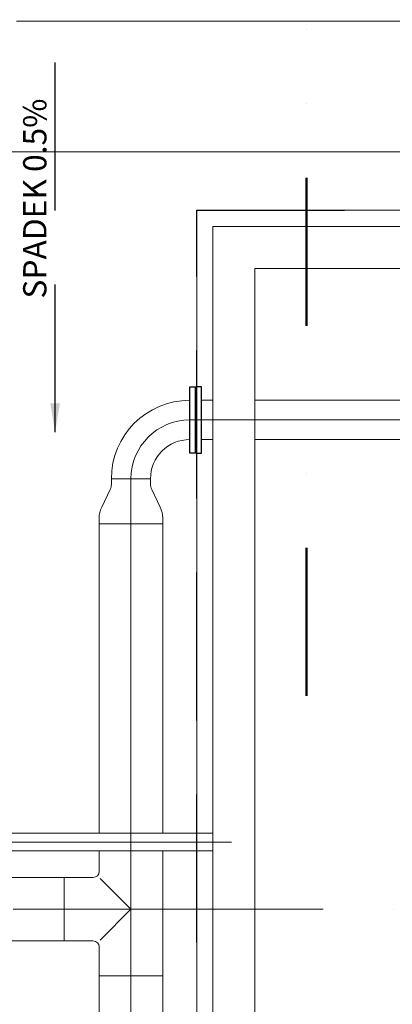
# Model space of a CAD drawing. Units: millimetres. Extents: x -560967 to 699066, y -231154 to 282057.
# Drawn here: x 7870 to 9470, y 19292 to 23518 of the extents above; entities that cross this region are included whole.
import ezdxf

# ---------------------------------------------------------------- set-up
doc = ezdxf.new("R2010")
doc.units = ezdxf.units.MM
doc.header["$LTSCALE"] = 100
for name, pattern in [('ACAD_ISO04W100', [30, 24, -3, 0, -3]), ('DIVIDE2', [15.875, 6.35, -3.175, 0, -3.175, 0, -3.175]), ('HIDDEN', [9.525, 6.35, -3.175])]:
    doc.linetypes.add(name, pattern=pattern)
doc.layers.add('0-POMOC', color=220, linetype='Continuous', lineweight=18, plot=False)
for name, color, linetype, lineweight in [('A-OPIS-L_PRZEKROJU', 8, 'Continuous', 18), ('T-OSIE', 1, 'Continuous', 15), ('T-WANNA_HART', 251, 'Continuous', 15), ('T-WANNA_HART-FUNDAMENT', 96, 'HIDDEN', 25)]:
    doc.layers.add(name, color=color, linetype=linetype, lineweight=lineweight)
doc.styles.add('Simplex 0.7', font='simplex.shx', dxfattribs={"width": 0.7, "oblique": 1})
doc.styles.add('Simplex 0.7 Italic', font='simplex.shx', dxfattribs={"width": 0.7, "oblique": 10})
doc.dimstyles.new('RBCT DIM 50', dxfattribs={"dimtxt": 100, "dimasz": 125, "dimexe": 25, "dimexo": 125, "dimgap": 20, "dimtad": 1, "dimdec": 0, "dimzin": 1, "dimtxsty": 'Simplex 0.7 Italic', "dimblk": 'OBLIQUE', "dimcen": 125, "dimdle": 25, "dimclrd": 256, "dimclre": 256, "dimclrt": 256, "dimadec": 0, "dimazin": 0, "dimtfac": 1, "dimtdec": 0, "dimtmove": 1, "dimatfit": 3, "dimfxl": 0, "dimlwd": -1, "dimlwe": -1, "dimarcsym": 0})

# ---------------------------------------------------------------- blocks, each defined once
blk = doc.blocks.new('_Oblique')
at = {"color": 0, "linetype": 'ByBlock', "lineweight": -2}
blk.add_line((-0.5, -0.5), (0.5, 0.5), dxfattribs=at)
blk = doc.blocks.new('Wanna hartownicza - fundament')
at = {"layer": 'T-OSIE', "linetype": 'ACAD_ISO04W100'}
blk.add_line((9173.6, -8200), (-4158.2, -8200), dxfattribs=at)
at = {"layer": 'T-WANNA_HART-FUNDAMENT'}
blk.add_lwpolyline([(-3370, -5200), (7630, -5200), (7630, -11200), (-3370, -11200)], close=True, dxfattribs=at)
at = {"layer": 'T-WANNA_HART-FUNDAMENT', "color": 8, "insert": (-4115.3, -5579.1), "char_height": 100, "width": 1351.282, "attachment_point": 1, "rotation": 90, "style": 'Simplex 0.7'}
blk.add_mtext('{\\Fsimplex.shx|c238;SPADEK 0.5%}', dxfattribs=at)
at = {"layer": 'T-WANNA_HART-FUNDAMENT', "color": 8}
blk.add_leader([(-3978.1, -6153.2), (-3978.1, -4530.2)], dimstyle='RBCT DIM 50', override={"dimgap": 20, "dimtad": 0}, dxfattribs=at)

msp = doc.modelspace()

# ---------------------------------------------------------------- linework, layer by layer
for points in [[(8600, 21657.5), (8600, 21942.5), (8624, 21942.5), (8624, 21657.5)], [(8650, 21657.5), (8650, 21942.5), (8626, 21942.5), (8626, 21657.5)]]:
    msp.add_lwpolyline(points, close=True)
at = {"layer": '0-POMOC'}
msp.add_lwpolyline([(-2749, 31710.1), (9508.6, 31710.1), (9508.6, 22950.7), (-2749, 22950.7)], close=True, dxfattribs=at)
at = {"layer": 'A-OPIS-L_PRZEKROJU', "linetype": 'DIVIDE2', "lineweight": 50}
msp.add_line((9101.1, 20616), (9101.1, 25616), dxfattribs=at)
at = {"layer": 'T-WANNA_HART'}
for p, q in [((7856.6, 23511.7), (17252.5, 23511.7)), ((8630, 21942.5), (8630, 22700)), ((8630, 22700), (10612.6, 22700)), ((19560, 22630), (8700, 22630)), ((8700, 22630), (8700, 16770)), ((19380, 22450), (8880, 22450)), ((8880, 22450), (8880, 16950)), ((8600, 21715.8), (8600, 21884.1)), ((8700, 21884.1), (8650, 21884.1)), ((8650, 21884.1), (8650, 21715.8)), ((8880, 21884.1), (19130, 21884.1)), ((8600, 21800), (19130, 21800)), ((8700, 21715.8), (8650, 21715.8)), ((8880, 21715.8), (19130, 21715.8)), ((8630, 20026), (8630, 21657.5)), ((8263.4, 21547.5), (8263.4, 21523.5)), ((8263.4, 21547.5), (8431.7, 21547.5)), ((8263.4, 21547.5), (8431.7, 21547.5)), ((8347.5, 21547.5), (8347.5, 17852.4)), ((8431.7, 21547.5), (8431.7, 21523.5)), ((8258.4, 21501.8), (8221.9, 21426)), ((8436.7, 21501.8), (8473.2, 21426)), ((8211, 21353.5), (8211, 21378.4)), ((8484, 21353.5), (8211, 21353.5)), ((8211, 21353.5), (8211, 20026)), ((8484, 21353.5), (8484, 21378.4)), ((8484, 21353.5), (8484, 20026)), ((5326.3, 20026), (8700, 20026)), ((5084.2, 19987.9), (8780, 19987.9)), ((5288.2, 19949.9), (8700, 19949.9)), ((8211, 19949.9), (8211, 19861.5)), ((8484, 19949.9), (8484, 19700)), ((8630, 17742.5), (8630, 19949.9)), ((7663.5, 19836.5), (8186, 19836.5)), ((8061, 19836.5), (8061, 19563.5)), ((8215.1, 19832.4), (8347.5, 19700)), ((8347.5, 19700), (8215.1, 19567.6)), ((8484, 18046.4), (8484, 19700)), ((7663.5, 19563.5), (8186, 19563.5)), ((8211, 18046.4), (8211, 19538.5)), ((8211, 19413.5), (8484, 19413.5))]:
    msp.add_line(p, q, dxfattribs=at)
for centre, radius, start, end in [((8600, 21547.5), 336.6, 90, 180), ((8600, 21547.5), 252.4, 90, 180), ((8600, 21547.5), 168.3, 90, 180), ((8213.4, 21523.5), 50, 334.2717, 0), ((8481.7, 21523.5), 50, 180, 205.7283), ((8320.6, 21378.4), 109.5, 154.2717, 180), ((8374.5, 21378.4), 109.5, 0, 25.7283), ((8186, 19861.5), 25, 270, 0), ((8186, 19538.5), 25, 0, 90)]:
    msp.add_arc(centre, radius, start, end, dxfattribs=at)

# ---------------------------------------------------------------- block references
at = {"layer": 'T-WANNA_HART-FUNDAMENT'}
msp.add_blockref('Wanna hartownicza - fundament', (12000, 27900), dxfattribs=at)

doc.saveas('drawing.dxf')
